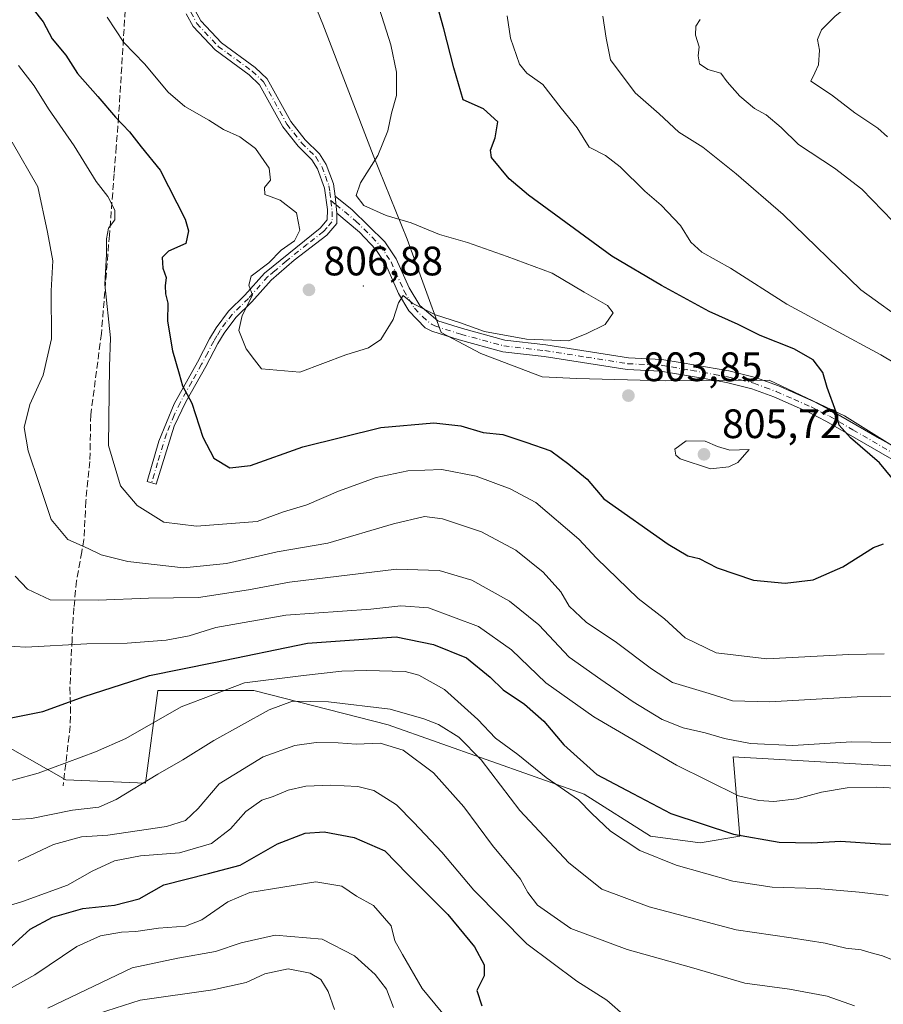
# Model space of a CAD drawing. Units: metres. Extents: x 556376 to 559821, y 4717095 to 4719437.
# Drawn here: x 556486 to 556697, y 4719009 to 4719249 of the extents above; entities that cross this region are included whole.
import ezdxf

# ---------------------------------------------------------------- set-up
doc = ezdxf.new("R2010")
doc.units = ezdxf.units.M
doc.header["$MEASUREMENT"] = 0
doc.linetypes.add('DGN Style 3', pattern=[2.307223458686699, 1.648016756204785, -0.6592067024819142])
doc.linetypes.add('DGN Style 4', pattern=[2.6384748266838614, 1.318413404963828, -0.6592067024819142, 0.001648016756204785, -0.6592067024819142])
for name, color, linetype, lineweight in [('Arbolado forestal CxS', 92, 'Continuous', 0), ('Camino Cxs', 7, 'Continuous', 0), ('Camino eje', 30, 'DGN Style 4', 13), ('Centroide de Edificación ligera', 7, 'Continuous', 0), ('Curva de nivel maestra', 30, 'Continuous', 30), ('Curva de nivel normal', 30, 'Continuous', 0), ('Entidad de ámbito territorial', 7, 'Continuous', 0), ('Entidad de ámbito territorial CxS', 92, 'Continuous', 0), ('Huerta CxS', 92, 'Continuous', 0), ('Punto de cota en terreno', 7, 'Continuous', 0), ('Rótulo de punto de cota en terreno', 7, 'Continuous', 0), ('Senda', 7, 'DGN Style 3', 0)]:
    doc.layers.add(name, color=color, linetype=linetype, lineweight=lineweight)
doc.styles.add('Style-Arial', font='txt')

# ---------------------------------------------------------------- blocks, each defined once
blk = doc.blocks.new('*U17')
at = {"layer": 'Entidad de ámbito territorial CxS', "color": 92, "linetype": 'Continuous', "lineweight": 0, "flags": 128}
blk.add_lwpolyline([(556713.2240000005, 4719136.116000001), (556687.2770000009, 4719152.364000001), (556668.9010000007, 4719161.067), (556643.6329999993, 4719160.931), (556622.039999999, 4719161.469000001), (556613.5279999998, 4719161.888), (556598.6109999985, 4719167.578000001), (556588.9070000005, 4719172.687000002), (556580.6709999989, 4719195.472999999), (556572.3309999995, 4719215.971000001), (556560.0630000005, 4719247.863999999), (556550.9400000002, 4719270.386000001)], dxfattribs=at)
blk = doc.blocks.new('5PATER')
at = {"layer": 'Huerta CxS', "linetype": 'Continuous', "lineweight": 0}
h = blk.add_hatch(color=51, dxfattribs=at)
edge = h.paths.add_edge_path()
edge.add_ellipse((0, 0), major_axis=(-0.1095731443231308, -0.1110710700762829), ratio=0.9994222409660322, start_angle=0, end_angle=360)

msp = doc.modelspace()

# ---------------------------------------------------------------- linework, layer by layer
at = {"layer": 'Arbolado forestal CxS', "color": 92, "linetype": 'Continuous', "lineweight": 0}
for points in [[(556702.6935000002, 4719066.838099999, 783.4640999999974), (556660.1300999997, 4719069.260700001, 783.7575999999973), (556661.7455000002, 4719049.887499999, 775.9055999999982), (556652.0537, 4719048.273499999, 773.3603000000003), (556639.9407000003, 4719049.887900001, 771.8850999999996), (556623.7581000002, 4719060.1063, 771.4707000000053), (556576.0549, 4719077.033100001, 763.5292000000045), (556543.2707000002, 4719085.406500001, 770.646900000007), (556519.8507000003, 4719085.4069, 774.431899999996), (556516.8592999997, 4719062.8049, 766.1150000000052), (556497.4829000002, 4719063.6645, 769.746499999994), (556473.2500999998, 4719077.335899999, 775.4293999999937), (556449.0229000002, 4719070.0711, 768.5835999999982), (556437.1447000002, 4719044.615300001, 756.3840000000056), (556428.0263, 4719036.169500001, 751.2213999999949), (556412.4282999998, 4719034.3345, 745.5516999999965), (556404.0853000004, 4719035.7687, 743.4082999999956), (556401.2194999997, 4719057.2597, 745.4977000000072), (556390.2295000004, 4719071.687100001, 743.4633000000031), (556381.3466999996, 4719076.530300001, 739.7655999999988), (556378.7490999997, 4719074.932700001, 739.1037999999971), (556378.3887999998, 4719074.711100001, 739.0175000000019), (556375.6799999997, 4719408.189999999, 810.817599999995), (556742.1529000001, 4719411.239200001, 833.5240999999951)], [(556381.5270999996, 4718688.352399999, 657.2262000000047), (556378.3887999998, 4719074.711100001, 739.0175000000019), (556378.7490999997, 4719074.932700001, 739.1037999999971), (556381.3466999996, 4719076.530300001, 739.7655999999988), (556390.2295000004, 4719071.687100001, 743.4633000000031), (556401.2194999997, 4719057.2597, 745.4977000000072), (556404.0853000004, 4719035.7687, 743.4082999999956), (556412.4282999998, 4719034.3345, 745.5516999999965), (556428.0263, 4719036.169500001, 751.2213999999949), (556437.1447000002, 4719044.615300001, 756.3840000000056), (556449.0229000002, 4719070.0711, 768.5835999999982), (556473.2500999998, 4719077.335899999, 775.4293999999937), (556497.4829000002, 4719063.6645, 769.746499999994), (556516.8592999997, 4719062.8049, 766.1150000000052), (556519.8507000003, 4719085.4069, 774.431899999996), (556543.2707000002, 4719085.406500001, 770.646900000007), (556576.0549, 4719077.033100001, 763.5292000000045), (556623.7581000002, 4719060.1063, 771.4707000000053), (556639.9407000003, 4719049.887900001, 771.8850999999996), (556652.0537, 4719048.273499999, 773.3603000000003), (556661.7455000002, 4719049.887499999, 775.9055999999982), (556660.1300999997, 4719069.260700001, 783.7575999999973), (556702.6935000002, 4719066.838099999, 783.4640999999974)], [(556702.6935000002, 4719066.838099999, 783.4640999999974), (556660.1300999997, 4719069.260700001, 783.7575999999973), (556661.7455000002, 4719049.887499999, 775.9055999999982), (556652.0537, 4719048.273499999, 773.3603000000003), (556639.9407000003, 4719049.887900001, 771.8850999999996), (556623.7581000002, 4719060.1063, 771.4707000000053), (556576.0549, 4719077.033100001, 763.5292000000045), (556543.2707000002, 4719085.406500001, 770.646900000007), (556519.8507000003, 4719085.4069, 774.431899999996), (556516.8592999997, 4719062.8049, 766.1150000000052), (556497.4829000002, 4719063.6645, 769.746499999994), (556473.2500999998, 4719077.335899999, 775.4293999999937), (556449.0229000002, 4719070.0711, 768.5835999999982), (556437.1447000002, 4719044.615300001, 756.3840000000056), (556428.0263, 4719036.169500001, 751.2213999999949), (556412.4282999998, 4719034.3345, 745.5516999999965), (556404.0853000004, 4719035.7687, 743.4082999999956), (556401.2194999997, 4719057.2597, 745.4977000000072), (556390.2295000004, 4719071.687100001, 743.4633000000031), (556381.3466999996, 4719076.530300001, 739.7655999999988), (556378.7490999997, 4719074.932700001, 739.1037999999971), (556378.3887999998, 4719074.711100001, 739.0175000000019)]]:
    msp.add_polyline3d(points, dxfattribs=at)
at = {"layer": 'Camino Cxs', "color": 7, "linetype": 'Continuous', "lineweight": 0, "extrusion": (0.01259353248094039, -0.1212493593381186, 0.9925421884231155), "elevation": -564388.4214234604, "flags": 128}
msp.add_lwpolyline([(1041121.493565444, 4601973.567989971), (1041121.493565444, 4601977.76153566)], dxfattribs=at)
msp.add_lwpolyline([(1041121.493565444, 4601973.567989971), (1041121.493565444, 4601977.76153566)], dxfattribs=at)
at = {"layer": 'Camino Cxs', "color": 7, "linetype": 'Continuous', "lineweight": 0}
for points in [[(556511.1901000004, 4719319.0701, 807.8947000000044), (556514.4901000002, 4719307.0701, 808.0081000000064), (556516.4200999998, 4719302.4801, 808.601800000004), (556520.5701000001, 4719295.0701, 809.4048999999941), (556522.6700999998, 4719290.390100001, 809.4033000000054), (556524.2901, 4719285.960100001, 810.1199000000051), (556525.5900999998, 4719281.140100001, 811.7027999999991), (556526.0800999999, 4719275.800100001, 812.8151999999974), (556526.3901000004, 4719264.130100001, 813.303), (556527.4301000005, 4719257.4101, 812.6404999999941), (556529.0100999996, 4719251.2401, 812.3655), (556530.3701, 4719248.720100001, 812.4615999999951), (556535.3800999997, 4719243.340100001, 812.0464000000065), (556543.6300999997, 4719237.3101, 809.9039000000049), (556546.5601000004, 4719234.5601, 810.2691000000051), (556552.3300999999, 4719224.1601, 810.1230999999971), (556555.8101000004, 4719219.700099999, 810.3261000000057), (556559.2901, 4719216.2601, 810.6239999999963), (556560.9301000005, 4719213.6501, 810.880099999995), (556562.6700999998, 4719208.970100001, 809.8736000000063), (556563.1101000002, 4719205.9101, 809.2111000000006)], [(556529.0100999996, 4719251.2401, 812.3655), (556530.3701, 4719248.720100001, 812.4615999999951), (556535.3800999997, 4719243.340100001, 812.0464000000065), (556543.6300999997, 4719237.3101, 809.9039000000049), (556546.5601000004, 4719234.5601, 810.2691000000051), (556552.3300999999, 4719224.1601, 810.1230999999971), (556555.8101000004, 4719219.700099999, 810.3261000000057), (556559.2901, 4719216.2601, 810.6239999999963), (556560.9301000005, 4719213.6501, 810.880099999995), (556562.6700999998, 4719208.970100001, 809.8736000000063), (556563.1101000002, 4719205.9101, 809.2111000000006), (556563.5401, 4719201.770099999, 808.6999000000069), (556563.5000999998, 4719199.2601, 809.633600000001), (556561.0900999998, 4719196.450099999, 811.4088000000047), (556553.1401000004, 4719190.3101, 812.0899000000064), (556547.4801000003, 4719185.4801, 810.6775000000052), (556542.8300999999, 4719180.200099999, 809.7906999999979), (556538.8601000002, 4719176.350099999, 808.8972000000067), (556536.0401, 4719172.5701, 808.1610999999976), (556534.5401, 4719170.040100001, 807.4891999999965), (556531.5900999998, 4719164.390100001, 805.8212000000058), (556526.7500999998, 4719155.8101, 805.3267999999953), (556523.9001000002, 4719149.8301, 804.1120999999986), (556519.5000999998, 4719135.720100001, 800.6168000000035), (556517.2500999998, 4719136.380100001, 800.6484000000055), (556520.1401000004, 4719146.1801, 802.7655999999988), (556523.8501000004, 4719155.340100001, 805.2863999999972), (556529.5301000001, 4719165.5001, 806.3390999999974), (556532.4901000002, 4719171.1801, 806.8653999999952), (556534.0900999998, 4719173.870100001, 807.7881999999955), (556537.0900999998, 4719177.9001, 808.5032999999967), (556541.1300999997, 4719181.8201, 809.6251999999951), (556545.8501000004, 4719187.1801, 810.8081999999995), (556559.4501, 4719198.140100001, 811.8791999999958), (556561.1700999998, 4719200.140100001, 810.2082999999984), (556561.2100999998, 4719202.700099999, 809.5415999999968), (556560.5000999998, 4719207.9101, 810.5295000000042), (556558.8201000001, 4719212.620100001, 811.0043000000006), (556557.4600999998, 4719214.780099999, 810.6781999999948), (556554.0601000004, 4719218.140100001, 810.5727000000044), (556550.3800999997, 4719222.860099999, 810.595100000006), (556544.7001, 4719233.100099999, 810.4502999999969), (556542.1401000004, 4719235.5001, 810.343200000003), (556533.8201000001, 4719241.5801, 812.2259999999952), (556528.4600999998, 4719247.340100001, 812.4245999999986), (556526.8201000001, 4719250.380100001, 812.4422999999952)], [(556563.5401, 4719201.770099999, 808.6999000000069), (556563.5000999998, 4719199.2601, 809.633600000001), (556561.0900999998, 4719196.450099999, 811.4088000000047), (556553.1401000004, 4719190.3101, 812.0899000000064), (556547.4801000003, 4719185.4801, 810.6775000000052), (556542.8300999999, 4719180.200099999, 809.7906999999979), (556538.8601000002, 4719176.350099999, 808.8972000000067), (556536.0401, 4719172.5701, 808.1610999999976), (556534.5401, 4719170.040100001, 807.4891999999965), (556531.5900999998, 4719164.390100001, 805.8212000000058), (556526.7500999998, 4719155.8101, 805.3267999999953), (556523.9001000002, 4719149.8301, 804.1120999999986), (556519.5000999998, 4719135.720100001, 800.6168000000035), (556517.2500999998, 4719136.380100001, 800.6484000000055), (556520.1401000004, 4719146.1801, 802.7655999999988), (556523.8501000004, 4719155.340100001, 805.2863999999972), (556529.5301000001, 4719165.5001, 806.3390999999974), (556532.4901000002, 4719171.1801, 806.8653999999952), (556534.0900999998, 4719173.870100001, 807.7881999999955), (556537.0900999998, 4719177.9001, 808.5032999999967), (556541.1300999997, 4719181.8201, 809.6251999999951), (556545.8501000004, 4719187.1801, 810.8081999999995), (556559.4501, 4719198.140100001, 811.8791999999958), (556561.1700999998, 4719200.140100001, 810.2082999999984), (556561.2100999998, 4719202.700099999, 809.5415999999968), (556560.5000999998, 4719207.9101, 810.5295000000042), (556558.8201000001, 4719212.620100001, 811.0043000000006), (556557.4600999998, 4719214.780099999, 810.6781999999948), (556554.0601000004, 4719218.140100001, 810.5727000000044), (556550.3800999997, 4719222.860099999, 810.595100000006), (556544.7001, 4719233.100099999, 810.4502999999969), (556542.1401000004, 4719235.5001, 810.343200000003), (556533.8201000001, 4719241.5801, 812.2259999999952), (556528.4600999998, 4719247.340100001, 812.4245999999986), (556526.8201000001, 4719250.380100001, 812.4422999999952)], [(556702.9901000002, 4719139.4101, 804.9731000000029), (556682.8800999997, 4719151.020099999, 807.0099000000046), (556678.5100999996, 4719153.2401, 807.4314000000013), (556670.0500999996, 4719156.9801, 807.8056000000071), (556664.6801000005, 4719158.970100001, 808.4131999999955), (556658.4600999998, 4719160.5101, 808.8981000000058), (556652.1401000004, 4719161.620100001, 808.6502999999939), (556642.4101, 4719163.270099999, 809.3975000000065), (556634.2801000001, 4719163.6601, 808.4959999999992), (556614.0401, 4719166.840100001, 809.5942000000068), (556603.9501, 4719168.0101, 809.6070000000037), (556593.3601000002, 4719170.880100001, 809.4793999999966), (556586.6601, 4719173.0001, 809.6662000000069), (556585.0601000004, 4719173.8201, 809.7284000000074), (556581.1001000004, 4719177.950099999, 809.7755000000034), (556578.5601000004, 4719182.2401, 811.1949000000022), (556575.4700999996, 4719189.2501, 811.8671000000032), (556572.9801000003, 4719192.920100001, 811.9002999999939), (556569.0500999996, 4719197.130100001, 811.1437000000006), (556563.5401, 4719201.770099999, 808.6999000000069), (556563.1101000002, 4719205.9101, 809.2111000000006), (556567.2500999998, 4719202.620100001, 809.2421000000032), (556575.2100999998, 4719194.780099999, 811.4527999999991), (556578.0100999996, 4719190.6601, 811.3429999999935), (556581.1300999997, 4719183.5801, 810.7599000000046), (556583.7200999996, 4719179.3101, 809.9579999999987), (556588.0900999998, 4719175.5801, 809.9994000000006), (556594.1700999998, 4719173.6601, 809.7819000000018), (556604.4901000002, 4719170.860099999, 809.6849999999977), (556614.4301000005, 4719169.710100001, 810.0286000000052), (556634.5701000001, 4719166.540100001, 808.3392000000022), (556642.7200999996, 4719166.1501, 809.7084999999935), (556647.7100999998, 4719165.3201, 808.709600000002), (556659.0601000004, 4719163.340100001, 809.2508999999991), (556665.5401, 4719161.7401, 808.8420999999945), (556671.1401000004, 4719159.6601, 808.0240999999951), (556679.7500999998, 4719155.860099999, 808.0240000000049), (556684.2600999996, 4719153.5601, 807.1261999999988), (556695.7401000002, 4719146.860099999, 805.9088999999949), (556708.5000999998, 4719139.8201, 804.4018999999971)], [(556563.1101000002, 4719205.9101, 809.2111000000006), (556567.2500999998, 4719202.620100001, 809.2421000000032), (556575.2100999998, 4719194.780099999, 811.4527999999991), (556578.0100999996, 4719190.6601, 811.3429999999935), (556581.1300999997, 4719183.5801, 810.7599000000046), (556583.7200999996, 4719179.3101, 809.9579999999987), (556588.0900999998, 4719175.5801, 809.9994000000006), (556594.1700999998, 4719173.6601, 809.7819000000018), (556604.4901000002, 4719170.860099999, 809.6849999999977), (556614.4301000005, 4719169.710100001, 810.0286000000052), (556634.5701000001, 4719166.540100001, 808.3392000000022), (556642.7200999996, 4719166.1501, 809.7084999999935), (556647.7100999998, 4719165.3201, 808.709600000002), (556659.0601000004, 4719163.340100001, 809.2508999999991), (556665.5401, 4719161.7401, 808.8420999999945), (556671.1401000004, 4719159.6601, 808.0240999999951), (556679.7500999998, 4719155.860099999, 808.0240000000049), (556684.2600999996, 4719153.5601, 807.1261999999988), (556695.7401000002, 4719146.860099999, 805.9088999999949), (556708.5000999998, 4719139.8201, 804.4018999999971)], [(556702.9901000002, 4719139.4101, 804.9731000000029), (556682.8800999997, 4719151.020099999, 807.0099000000046), (556678.5100999996, 4719153.2401, 807.4314000000013), (556670.0500999996, 4719156.9801, 807.8056000000071), (556664.6801000005, 4719158.970100001, 808.4131999999955), (556658.4600999998, 4719160.5101, 808.8981000000058), (556652.1401000004, 4719161.620100001, 808.6502999999939), (556642.4101, 4719163.270099999, 809.3975000000065), (556634.2801000001, 4719163.6601, 808.4959999999992), (556614.0401, 4719166.840100001, 809.5942000000068), (556603.9501, 4719168.0101, 809.6070000000037), (556593.3601000002, 4719170.880100001, 809.4793999999966), (556586.6601, 4719173.0001, 809.6662000000069), (556585.0601000004, 4719173.8201, 809.7284000000074), (556581.1001000004, 4719177.950099999, 809.7755000000034), (556578.5601000004, 4719182.2401, 811.1949000000022), (556575.4700999996, 4719189.2501, 811.8671000000032), (556572.9801000003, 4719192.920100001, 811.9002999999939), (556569.0500999996, 4719197.130100001, 811.1437000000006), (556563.5401, 4719201.770099999, 808.6999000000069)]]:
    msp.add_polyline3d(points, dxfattribs=at)
at = {"layer": 'Camino eje', "color": 30, "linetype": 'DGN Style 4', "lineweight": 13}
for points in [[(556521.2641000003, 4719290.665100001, 809.6073000000034), (556521.5850999998, 4719289.950099999, 809.6321999999927), (556522.3651000002, 4719287.825099999, 809.5927999999985), (556523.1750999996, 4719285.610099999, 810.1006000000052), (556523.8251, 4719283.200099999, 810.8326999999991), (556524.4600999998, 4719280.7851, 811.6696999999986), (556524.7050999999, 4719278.1151, 812.5130999999965), (556524.8450999996, 4719274.9551, 813.0752000000067), (556525.0000999998, 4719269.120100001, 813.7314999999944), (556525.2251000004, 4719264.015100001, 813.5715999999958), (556526.2851, 4719257.175100001, 812.9465000000056), (556527.9151, 4719250.8101, 812.2602999999945), (556529.4151, 4719248.030099999, 812.4233999999997), (556534.6001000004, 4719242.460100001, 811.9979000000022), (556542.8850999996, 4719236.405099999, 809.959400000007), (556545.6300999997, 4719233.8301, 810.2929000000004), (556551.3551000003, 4719223.5101, 810.2891999999993), (556554.9351000004, 4719218.920100001, 810.4040999999997), (556558.3750999998, 4719215.520099999, 810.6168000000035), (556559.8750999998, 4719213.1351, 810.9168000000063), (556560.7451, 4719210.795100001, 810.7259999999952), (556561.5850999998, 4719208.440099999, 810.0869999999995), (556561.8051000005, 4719206.9101, 809.6836999999941), (556562.0843000002, 4719204.849500001, 809.1031999999979)], [(556562.0843000002, 4719204.849500001, 809.1031999999979), (556562.3750999998, 4719202.235099999, 808.4361999999965), (556562.3350999998, 4719199.700099999, 809.4195999999939), (556561.1300999997, 4719198.295100001, 810.7428999999976), (556560.2701000003, 4719197.295100001, 811.5381999999955), (556556.2950999998, 4719194.225099999, 813.0262999999978), (556551.1951000001, 4719190.1151, 811.6772000000057), (556548.3651000002, 4719187.700099999, 810.7602999999945), (556546.6651, 4719186.3301, 810.6852000000072), (556541.9801000003, 4719181.0101, 809.648000000001), (556537.9751000004, 4719177.1251, 808.5659000000014), (556536.4751000004, 4719175.110099999, 808.343399999998), (556535.0651000004, 4719173.220100001, 807.9401999999974), (556534.2651000004, 4719171.8751, 807.5673999999999), (556533.5151000004, 4719170.610099999, 807.148000000001), (556532.0351, 4719167.770099999, 806.3022000000057), (556530.5601000004, 4719164.9451, 806.0813000000054), (556528.1401000004, 4719160.655099999, 806.0096999999951), (556525.3000999996, 4719155.575099999, 805.3092999999935), (556523.8750999998, 4719152.585100001, 804.6328999999969), (556522.0201000003, 4719148.005100001, 803.3723999999929), (556519.8201000001, 4719140.950099999, 801.9888999999966), (556518.3750999998, 4719136.050100001, 800.5819000000047)], [(556562.0843000002, 4719204.849500001, 809.1031999999979), (556563.3251, 4719203.840100001, 808.7329000000027), (556565.3951000003, 4719202.1951, 808.920299999998), (556568.1501000002, 4719199.8751, 810.2813000000025), (556572.1300999997, 4719195.9551, 811.5510000000068), (556574.0950999996, 4719193.850099999, 811.6566000000021), (556576.7401000002, 4719189.9551, 811.592300000004), (556579.8450999996, 4719182.9101, 811.0103999999993), (556581.1151000002, 4719180.765100001, 810.3828000000068), (556582.4101, 4719178.630100001, 809.6931000000042), (556584.3901000004, 4719176.565099999, 809.7476000000024), (556586.5751, 4719174.700099999, 809.840400000001), (556587.3750999998, 4719174.290100001, 809.8263000000007), (556593.7651000004, 4719172.270099999, 809.6478999999963), (556604.2200999996, 4719169.4351, 809.6474000000018), (556614.2351000002, 4719168.2751, 809.8242000000029), (556624.3051000005, 4719166.690099999, 810.0858000000007), (556634.4250999996, 4719165.100099999, 808.414300000004), (556642.5651000004, 4719164.710100001, 809.5688999999985), (556645.0601000004, 4719164.295100001, 809.0690000000033), (556649.9250999996, 4719163.470100001, 808.5786999999983), (556655.6001000004, 4719162.4801, 809.0138000000007), (556658.7600999996, 4719161.925100001, 809.1294000000053), (556661.8701, 4719161.155099999, 808.9643000000069), (556665.1101000002, 4719160.3551, 808.624800000005), (556667.9101, 4719159.315099999, 808.2157000000007), (556670.5950999996, 4719158.3201, 807.9020000000019), (556674.9001000002, 4719156.420100001, 808.0840000000027), (556679.1300999997, 4719154.550100001, 807.7406999999948), (556681.3850999996, 4719153.4001, 807.2399000000005), (556683.5701000001, 4719152.290100001, 806.9777000000031), (556689.3101000004, 4719148.940099999, 806.388300000006), (556699.3651000002, 4719143.1351, 805.3745000000055)]]:
    msp.add_polyline3d(points, dxfattribs=at)
at = {"layer": 'Centroide de Edificación ligera', "color": 7, "linetype": 'Continuous', "lineweight": 0}
msp.add_point((556570, 4719184, 812.3450000000012), dxfattribs=at)
at = {"layer": 'Curva de nivel maestra', "color": 30, "linetype": 'Continuous', "lineweight": 30, "flags": 128}
for points, elevation in [([(556698.9000000004, 4719137.200099999), (556695.7599999999, 4719140.940099999), (556688.6900000004, 4719146.9901), (556685.9100000003, 4719150.130100001), (556685.1799999997, 4719153.2501), (556683.0199999996, 4719159.3101), (556681.9400000004, 4719162.9801), (556679.5700000003, 4719166.0101), (556674.8600000005, 4719168.700099999), (556666.6699999999, 4719171.940099999), (556661.2999999998, 4719174.6601), (556654.2999999998, 4719177.860099999), (556642.6299999999, 4719184.200099999), (556630.54, 4719191.340100001), (556610.2400000002, 4719206.220100001), (556605.54, 4719210.1601), (556601.2100000001, 4719215.360099999), (556600.9400000004, 4719217.1801), (556602.1100000005, 4719220.130100001), (556602.7599999999, 4719224.100099999), (556599.2699999996, 4719227.2301), (556594.29, 4719229.420100001), (556592.0599999996, 4719237.2501), (556589.5599999996, 4719246.7401), (556587.9000000004, 4719252.8201)], 800), ([(556489.4299999997, 4719251.590100001), (556491.9199999999, 4719248.4101), (556494.1600000003, 4719244.280099999), (556497.4699999997, 4719240.290100001), (556500.3099999996, 4719235.8101), (556505.2999999998, 4719230.2401), (556509.5800000001, 4719225.1801), (556512.9800000004, 4719221.590100001), (556515.8099999996, 4719217.9801), (556520.4600000001, 4719212.300100001), (556526.5499999998, 4719200.350099999), (556527.4000000004, 4719197.5101), (556526.7000000002, 4719194.4101), (556522.5099999999, 4719192.540100001), (556520.9800000004, 4719191.0101), (556521.1399999997, 4719188.360099999), (556521.8899999997, 4719186.140100001), (556521.6399999997, 4719184.0601), (556521.7599999999, 4719182.120100001), (556522.3300000001, 4719179.8301), (556522.25, 4719175.450099999), (556523.4299999997, 4719168.2401), (556525.0800000001, 4719162.600099999), (556525.8700000001, 4719159.720100001), (556528.1799999997, 4719155.4801), (556530.8499999996, 4719147.190099999), (556533.5700000003, 4719142.0701), (556537.4600000001, 4719139.720100001), (556542.5, 4719140.3101), (556555.2300000004, 4719144.8301), (556574.25, 4719149.5601), (556587.1399999997, 4719150.6801), (556593.7100000001, 4719149.9101), (556599.1399999997, 4719148.350099999), (556603.9800000004, 4719147.860099999), (556609.5599999996, 4719146.0001), (556615.6500000004, 4719143.850099999), (556620.0599999996, 4719140.630100001), (556624.5099999999, 4719136.920100001), (556628.5599999996, 4719132.1801), (556644.2300000004, 4719121.130100001), (556649.0800000001, 4719118.270099999), (556651.8200000003, 4719117.600099999), (556656.2400000002, 4719115.340100001), (556665.0599999996, 4719112.300100001), (556672.79, 4719111.5801), (556679.6399999997, 4719112.4301), (556686.8600000005, 4719115.5801), (556694.2999999998, 4719120.2501), (556696.7599999999, 4719121.170100001)], 800), ([(556479.2199999997, 4719077.7601), (556491.8899999997, 4719080.3301), (556501.9400000004, 4719083.970100001), (556517.8200000003, 4719089.0801), (556533.5499999998, 4719092.210100001), (556556.3600000005, 4719096.9901), (556577.9699999997, 4719098.520099999), (556587.0499999998, 4719096.600099999), (556595.1399999997, 4719093.380100001), (556600.9199999999, 4719088.700099999), (556604.0700000003, 4719085.620100001), (556609.2400000002, 4719082.0601), (556613.9699999997, 4719077.9101), (556618.8499999996, 4719072.140100001), (556626.9000000004, 4719064.9801), (556635.6200000001, 4719060.3101), (556644.9500000002, 4719055.420100001), (556660.2000000002, 4719050.4101), (556671.3200000003, 4719048.460100001), (556679.2999999998, 4719048.290100001), (556686.29, 4719048.6801), (556695.9600000001, 4719048.020099999), (556706.9900000002, 4719047.8201)], 775), ([(556482.3700000001, 4719021.360099999), (556488.7599999999, 4719027.220100001), (556494.1900000004, 4719030.1801), (556501.6399999997, 4719032.2501), (556509.3300000001, 4719033.090100001), (556515.3200000003, 4719034.600099999), (556521.3200000003, 4719038.030099999), (556532.2400000002, 4719040.8101), (556539.9900000002, 4719042.8301), (556549.0199999996, 4719048.030099999), (556555.7999999998, 4719050.640100001), (556560.4400000004, 4719050.970100001), (556567.7100000001, 4719049.600099999), (556575.1900000004, 4719046.370100001), (556580.75, 4719040.640100001), (556590.5800000001, 4719030.8101), (556597.0499999998, 4719022.9301), (556599.4500000002, 4719018.550100001), (556599.4500000002, 4719015.870100001), (556597.6399999997, 4719012.270099999), (556598.8200000003, 4719008.5001)], 750)]:
    msp.add_lwpolyline(points, dxfattribs=dict(at, elevation=elevation))
at = {"layer": 'Curva de nivel normal', "color": 30, "linetype": 'Continuous', "lineweight": 0, "flags": 128}
for points, elevation in [([(556697.7400000002, 4719220.370100001), (556695.3300000001, 4719222.530099999), (556689.7699999996, 4719226.220100001), (556684.04, 4719230.610099999), (556679.0800000001, 4719233.940099999), (556680, 4719236.040100001), (556680.9100000003, 4719237.9801), (556681.1200000001, 4719241.530099999), (556680.6699999999, 4719244.120100001), (556681.6699999999, 4719246.4901), (556684.9500000002, 4719249.8201), (556687.9800000004, 4719252.1501), (556689.54, 4719254.190099999), (556689.54, 4719256.6501), (556687.9199999999, 4719259.860099999), (556685.9800000004, 4719262.370100001), (556685.0099999999, 4719265.850099999), (556684.7800000003, 4719270.380100001), (556686.0999999996, 4719272.390100001), (556690.5499999998, 4719272.370100001), (556698.9900000002, 4719270.0001)], 780), ([(556507.5199999996, 4719249.620100001), (556511.5700000003, 4719243.4101), (556516.6100000005, 4719238.200099999), (556522.4199999999, 4719231.280099999), (556526.4699999997, 4719227.8101), (556532.2999999998, 4719224.470100001), (556535.9000000004, 4719222.1601), (556539.9000000004, 4719220.4101), (556543.7300000004, 4719217.5601), (556547.0499999998, 4719212.7401), (556547.3300000001, 4719209.8101), (556545.9000000004, 4719208.0701), (556546, 4719206.370100001), (556549.7100000001, 4719205.0001), (556553.7000000002, 4719201.880100001), (556554.4800000004, 4719197.6601), (556553.1600000003, 4719195.040100001), (556549.9800000004, 4719192.8101), (556546.9800000004, 4719189.690099999), (556542.6500000004, 4719186.4301), (556542.0499999998, 4719184.2401), (556542.9699999997, 4719181.780099999), (556540.4699999997, 4719176.8201), (556539.6399999997, 4719173.1601), (556541.3799999999, 4719168.7501), (556543.4400000004, 4719166.0601), (556545.1200000001, 4719163.8201), (556554.5300000003, 4719163.050100001), (556565.7400000002, 4719167.280099999), (556571.2000000002, 4719169.0001), (556574.2199999997, 4719170.960100001), (556577.2599999999, 4719175.840100001), (556578.5199999996, 4719179.9101), (556579.7100000001, 4719181.7401), (556582.0700000003, 4719179.7601), (556587.5800000001, 4719176.9901), (556593.4400000004, 4719175.120100001), (556599.4900000002, 4719172.9801), (556609.7699999996, 4719171.100099999), (556619.9600000001, 4719170.6501), (556624.2999999998, 4719172.340100001), (556628.9100000003, 4719174.6601), (556630.8799999999, 4719177.460100001), (556629.4500000002, 4719179.280099999), (556623.7999999998, 4719182.5001), (556616, 4719187.170100001), (556605.0199999996, 4719191.220100001), (556595.3200000003, 4719194.6501), (556588.5300000003, 4719196.620100001), (556581.6600000003, 4719199.460100001), (556575.5199999996, 4719201.2401), (556570.0599999996, 4719203.670100001), (556568.2100000001, 4719206.090100001), (556569.2999999998, 4719209.1601), (556573.4800000004, 4719215.8301), (556575.9600000001, 4719221.8301), (556576.8499999996, 4719226.1601), (556578.0899999999, 4719230.4901), (556578.0899999999, 4719236.1601), (556576.7000000002, 4719242.860099999), (556573.9500000002, 4719251.5701)], 805.0000000000001), ([(556706.7599999999, 4719160.880100001), (556696.0899999999, 4719167.290100001), (556673.1500000004, 4719179.610099999), (556659.4699999997, 4719188.4101), (556652.5, 4719192.3201), (556649.7599999999, 4719194.700099999), (556647.2699999996, 4719198.8101), (556642.5599999996, 4719203.7601), (556638.6100000005, 4719207.140100001), (556632.5700000003, 4719213.100099999), (556628.9699999997, 4719215.8301), (556625.0300000003, 4719217.890100001), (556622.1200000001, 4719222.640100001), (556618.2199999997, 4719227.4001), (556613.7000000002, 4719233.1801), (556609.8200000003, 4719235.960100001), (556608.0599999996, 4719238.100099999), (556605.8399999999, 4719244.4801), (556605.0300000003, 4719249.9001)], 795.0000000000001), ([(556703.1900000004, 4719174.470100001), (556691.2100000001, 4719183.090100001), (556672.3099999996, 4719201.5101), (556660.8799999999, 4719211.4101), (556652.7300000004, 4719217.920100001), (556646.8300000001, 4719221.5701), (556642.0899999999, 4719225.9901), (556636.2300000004, 4719231.1601), (556630.2199999997, 4719239.1601), (556629.1799999997, 4719244.4901), (556628.3399999999, 4719249.8201)], 790), ([(556699.04, 4719199.8301), (556691.4699999997, 4719207.6501), (556684.8300000001, 4719212.780099999), (556676.0099999999, 4719218.550100001), (556671.7999999998, 4719222.6801), (556668.1299999999, 4719225.780099999), (556665.3200000003, 4719227.3101), (556661.7400000002, 4719230.300100001), (556658.6799999997, 4719233.850099999), (556657.1100000005, 4719235.950099999), (556653.9600000001, 4719236.800100001), (556651.8799999999, 4719238.2301), (556651.54, 4719240.1601), (556651.7999999998, 4719242.340100001), (556650.9000000004, 4719245.190099999), (556651.04, 4719247.420100001), (556652.0599999996, 4719249.0001)], 785), ([(556485.9400000004, 4719237.780099999), (556489.7800000003, 4719232.8301), (556493.2300000004, 4719227.270099999), (556499.4699999997, 4719218.2401), (556504.8300000001, 4719209.5101), (556507.6699999999, 4719205.840100001), (556509.4000000004, 4719202.530099999), (556509.4000000004, 4719200.170100001), (556507.9000000004, 4719198.100099999), (556507.3700000001, 4719195.540100001), (556507.4000000004, 4719191.7601), (556506.9600000001, 4719184.4001), (556508.3600000005, 4719171.420100001), (556508.1100000005, 4719164.4001), (556507.8700000001, 4719145.1801), (556510.8200000003, 4719135.280099999), (556514.8600000005, 4719130.5101), (556521.3099999996, 4719126.5001), (556529.2800000003, 4719125.520099999), (556544.0599999996, 4719126.630100001), (556550.4800000004, 4719129.0101), (556556.1799999997, 4719130.720100001), (556563.9199999999, 4719134.040100001), (556573.1100000005, 4719137.340100001), (556580.8399999999, 4719138.970100001), (556589.0999999996, 4719139.300100001), (556597.4800000004, 4719137.690099999), (556605.7199999997, 4719134.590100001), (556612.04, 4719131.2501), (556622.4600000001, 4719122.340100001), (556626.7999999998, 4719117.6801), (556636.9199999999, 4719107.8101), (556643.3799999999, 4719102.920100001), (556648.4500000002, 4719098.290100001), (556655.9800000004, 4719094.590100001), (556668.29, 4719093.130100001), (556688.29, 4719094.190099999), (556696.9500000002, 4719094.3301)], 795.0000000000001), ([(556484.3799999999, 4719219.0801), (556490.6100000005, 4719208.220100001), (556492.9800000004, 4719197.170100001), (556494.29, 4719190.170100001), (556493.8700000001, 4719182.840100001), (556494, 4719171.170100001), (556491.9500000002, 4719162.280099999), (556488.7199999997, 4719155.140100001), (556487.3200000003, 4719149.5001), (556488.2699999996, 4719143.890100001), (556490.9800000004, 4719135.9001), (556493.9199999999, 4719127.140100001), (556497.9800000004, 4719122.2301), (556502.9100000003, 4719120.0701), (556506.1100000005, 4719118.470100001), (556512.5599999996, 4719116.890100001), (556526.1299999999, 4719115.360099999), (556536.6500000004, 4719116.380100001), (556548.9800000004, 4719119.190099999), (556561.3200000003, 4719121.300100001), (556577.2999999998, 4719126.0601), (556584.9199999999, 4719127.880100001), (556589.25, 4719127.290100001), (556598.7400000002, 4719124.0801), (556607.1600000003, 4719119.640100001), (556613.8300000001, 4719114.300100001), (556618.0700000003, 4719109.5001), (556620.1500000004, 4719105.960100001), (556624.29, 4719102.0801), (556631.6500000004, 4719097.120100001), (556640.2100000001, 4719090.700099999), (556645.2999999998, 4719087.3301), (556654.2999999998, 4719084.6601), (556659.9600000001, 4719082.920100001), (556668.9800000004, 4719082.690099999), (556690.3700000001, 4719083.9001), (556707.6399999997, 4719084.140100001)], 790), ([(556648.6799999997, 4719146.290100001), (556645.8799999999, 4719144.280099999), (556646.1299999999, 4719142.770099999), (556647.2000000002, 4719141.9101), (556654.5700000003, 4719139.4901), (556659.0599999996, 4719139.9301), (556661.2199999997, 4719141.0001), (556663.9800000004, 4719144.1801), (556659.3300000001, 4719144.030099999), (556656.3099999996, 4719144.9001), (556653.3099999996, 4719146.200099999), (556648.6799999997, 4719146.290100001)], 805), ([(556485.1399999997, 4719113.3301), (556488.1500000004, 4719110.100099999), (556493.6500000004, 4719107.4901), (556505.3200000003, 4719107.4801), (556517.5999999996, 4719107.9001), (556529.7599999999, 4719108.100099999), (556541.9800000004, 4719109.9801), (556551.9800000004, 4719111.8301), (556578.04, 4719115.040100001), (556588.4900000002, 4719114.700099999), (556596.4400000004, 4719112.3301), (556605.6299999999, 4719107.1601), (556612.7400000002, 4719101.390100001), (556620.1100000005, 4719093.530099999), (556627.8499999996, 4719088.0801), (556635.7599999999, 4719082.6501), (556642.8099999996, 4719078.380100001), (556647.8899999997, 4719076.3101), (556653.29, 4719075.100099999), (556657.9600000001, 4719073.6801), (556664.2999999998, 4719072.460100001), (556674.6200000001, 4719071.9801), (556688.9800000004, 4719072.940099999), (556703.25, 4719072.700099999)], 785), ([(556479.5800000001, 4719096.4801), (556487.7000000002, 4719095.9801), (556502.6200000001, 4719096.8301), (556512.3899999997, 4719097.0001), (556521.9400000004, 4719097.6601), (556527.5599999996, 4719098.780099999), (556534, 4719100.7501), (556551.0499999998, 4719103.780099999), (556571.8399999999, 4719105.210100001), (556579.1200000001, 4719106.100099999), (556585.8200000003, 4719105.610099999), (556598.0599999996, 4719101.0001), (556606.0899999999, 4719095.370100001), (556614.4699999997, 4719087.3201), (556626.1699999999, 4719078.970100001), (556646.3200000003, 4719067.200099999), (556661.3899999997, 4719059.7601), (556666.3499999996, 4719058.600099999), (556670.0499999998, 4719058.340100001), (556675.6200000001, 4719059.040100001), (556681.6200000001, 4719060.640100001), (556687.9199999999, 4719061.690099999), (556695.1500000004, 4719061.840100001), (556701.2100000001, 4719061.5101)], 780), ([(556697.8899999997, 4719035.440099999), (556690.8099999996, 4719036.280099999), (556680.5700000003, 4719037.130100001), (556669.5999999996, 4719037.5101), (556660, 4719038.9001), (556646.2400000002, 4719042.8201), (556637.3700000001, 4719046.440099999), (556630.2000000002, 4719051.090100001), (556625.7000000002, 4719055.4001), (556622.3799999999, 4719058.780099999), (556614.5599999996, 4719064.190099999), (556607.5999999996, 4719069.790100001), (556602.1600000003, 4719073.8101), (556597.8600000005, 4719078.340100001), (556589.79, 4719085.6801), (556583.4800000004, 4719089.140100001), (556580.1699999999, 4719090.050100001), (556570.7100000001, 4719090.3101), (556564.75, 4719090.170100001), (556555.3600000005, 4719089.050100001), (556541.0499999998, 4719087.280099999), (556525.5999999996, 4719081.4001), (556512.0800000001, 4719073.710100001), (556504.6600000003, 4719070.4801), (556490.7199999997, 4719065.2501), (556478.79, 4719061.9801)], 770), ([(556483.3799999999, 4719053.860099999), (556489.0800000001, 4719054.2401), (556499.1200000001, 4719056.220100001), (556505.54, 4719056.950099999), (556509.7400000002, 4719058.8101), (556519.8499999996, 4719065.0601), (556525.9900000002, 4719068.520099999), (556533.54, 4719073.210100001), (556547.0199999996, 4719080.720100001), (556552.6699999999, 4719082.800100001), (556561.4600000001, 4719082.6601), (556576.5300000003, 4719080.880100001), (556584.6799999997, 4719078.4901), (556588.2599999999, 4719077.1601), (556593.2400000002, 4719074.020099999), (556598.6600000003, 4719068.5001), (556608.0800000001, 4719056.140100001), (556620.0199999996, 4719043.4001), (556628.0899999999, 4719037.020099999), (556639.6600000003, 4719032.6501), (556660.8600000005, 4719027.100099999), (556674.2300000004, 4719025.140100001), (556682.54, 4719023.8101), (556687.5599999996, 4719022.590100001), (556691.29, 4719022.190099999), (556693.75, 4719021.4301), (556696.4800000004, 4719020.7601), (556699.5300000003, 4719019.530099999)], 765), ([(556689.6699999999, 4719008.530099999), (556683.0499999998, 4719010.870100001), (556673.8600000005, 4719012.5801), (556662.9699999997, 4719014.100099999), (556650.5300000003, 4719017.690099999), (556634.2999999998, 4719022.2401), (556620.5700000003, 4719027.360099999), (556612.4199999999, 4719033.0801), (556610.0700000003, 4719036.140100001), (556608.2599999999, 4719039.440099999), (556601.4199999999, 4719047.6501), (556594.4800000004, 4719057.030099999), (556587.0899999999, 4719065.3101), (556579.6699999999, 4719070.880100001), (556574.04, 4719072.5701), (556568.2000000002, 4719072.360099999), (556563.8399999999, 4719072.700099999), (556558.5, 4719072.7301), (556553.2400000002, 4719072.050100001), (556545.5199999996, 4719069.210100001), (556534.8600000005, 4719062.670100001), (556529.7300000004, 4719056.670100001), (556526.6299999999, 4719053.7401), (556521.9900000002, 4719052.2601), (556507.6600000003, 4719050.1601), (556501.29, 4719049.770099999), (556494.4600000001, 4719047.850099999), (556485.8399999999, 4719043.8201)], 760), ([(556633.9400000004, 4719005.840100001), (556629.3399999999, 4719009.9101), (556622.0099999999, 4719014.5801), (556609.7999999998, 4719023.690099999), (556596.8899999997, 4719036.780099999), (556589.0899999999, 4719045.9801), (556582.3200000003, 4719053.210100001), (556578.0700000003, 4719057.530099999), (556572.5099999999, 4719061.0001), (556568.6399999997, 4719062.030099999), (556561.9800000004, 4719062.370100001), (556555.9800000004, 4719062.0601), (556551.6500000004, 4719061.0801), (556547.9800000004, 4719059.610099999), (556545.2300000004, 4719058.700099999), (556541.3200000003, 4719055.920100001), (556537.5700000003, 4719051.720100001), (556532.9800000004, 4719048.110099999), (556525.1600000003, 4719045.8101), (556515.6799999997, 4719045.120100001), (556509.3600000005, 4719043.9301), (556503.9199999999, 4719041.4101), (556497.8499999996, 4719037.950099999), (556486.9400000004, 4719033.9901), (556478.9299999997, 4719031.540100001)], 755), ([(556469.3600000005, 4719003.0001), (556479.3700000001, 4719010.2401), (556489.9400000004, 4719016.120100001), (556500.1299999999, 4719022.9801), (556505.9400000004, 4719025.630100001), (556511.04, 4719026.530099999), (556514.4900000002, 4719026.700099999), (556520.0300000003, 4719027.460100001), (556526.6500000004, 4719027.950099999), (556530.6500000004, 4719029.5101), (556536.9800000004, 4719033.870100001), (556542.3200000003, 4719036.1801), (556558.3899999997, 4719038.7601), (556564.7199999997, 4719037.720100001), (556568.3099999996, 4719035.2601), (556572.4100000003, 4719032.970100001), (556576.7800000003, 4719028.0101), (556577.6500000004, 4719024.390100001), (556579.4800000004, 4719021.0601), (556584.2800000003, 4719012.800100001), (556593.54, 4719001.5601)], 745), ([(556493.0800000001, 4719007.970100001), (556513.6600000003, 4719017.8301), (556524.7699999996, 4719020.1601), (556533.9299999997, 4719021.7501), (556540.2199999997, 4719023.890100001), (556548.5199999996, 4719025.800100001), (556559.9000000004, 4719024.8201), (556567.8300000001, 4719020.720100001), (556572.8600000005, 4719016.200099999), (556575.6299999999, 4719012.620100001), (556577.3300000001, 4719008.140100001)], 740), ([(556503.3899999997, 4719006.030099999), (556515.5800000001, 4719009.9001), (556533.2599999999, 4719012.440099999), (556541.3799999999, 4719014.190099999), (556545.9800000004, 4719016.3201), (556551.6200000001, 4719017.5801), (556556.9800000004, 4719016.520099999), (556559.6399999997, 4719014.9301), (556561.4199999999, 4719012.040100001), (556562.9800000004, 4719007.610099999)], 734.9999999999999)]:
    msp.add_lwpolyline(points, dxfattribs=dict(at, elevation=elevation))
at = {"layer": 'Entidad de ámbito territorial', "color": 7, "linetype": 'Continuous', "lineweight": 0, "flags": 128}
msp.add_lwpolyline([(556600.5344367323, 4719410.060874233), (556580.4089999986, 4719379.460000001), (556569.6819999983, 4719360.797000002), (556550.9619999987, 4719329.344000001), (556537.2049999997, 4719305.312000001), (556536.6189999991, 4719304.29), (556536.8749999988, 4719303.709), (556540.2319999998, 4719296.09), (556540.9099999995, 4719294.551000002), (556542.1529999987, 4719291.556000001), (556544.0139999993, 4719287.073999997), (556547.2349999989, 4719279.313), (556550.9399999988, 4719270.386000002), (556560.0629999992, 4719247.864), (556572.3309999983, 4719215.971), (556580.6709999999, 4719195.472999998), (556588.9069999993, 4719172.687000004), (556598.6109999995, 4719167.578000002), (556613.5279999987, 4719161.888000002), (556622.0399999999, 4719161.469), (556643.6330000003, 4719160.931000001), (556668.9009999993, 4719161.067), (556687.2769999995, 4719152.364000003), (556713.2239999992, 4719136.115999999)], dxfattribs=at)
at = {"layer": 'Senda', "color": 7, "linetype": 'DGN Style 3', "lineweight": 0}
msp.add_polyline3d([(556511.9401000004, 4719251.2501, 810.921100000007), (556510.3300999999, 4719225.420100001, 806.0625), (556509.7500999998, 4719217.950099999, 804.4328999999999), (556509.2401000002, 4719211.4101, 802.9238999999943), (556508.0900999998, 4719196.460100001, 801.382700000002), (556506.1401000004, 4719172.4301, 800.0780999999988), (556503.5301000001, 4719152.620100001, 799.045499999993), (556503.3300999999, 4719141.2601, 799.1848000000027), (556502.3300999999, 4719131.5801, 797.9379000000046), (556501.8901000004, 4719122.220100001, 794.508600000001), (556501.3535000002, 4719119.2149, 793.529999999999), (556500.0900999998, 4719112.140100001, 791.2658999999985), (556499.4301000005, 4719105.610099999, 788.7344000000013), (556499.1300999997, 4719100.860099999, 786.5953000000009), (556498.9700999996, 4719097.8201, 785.7488000000012), (556498.4700999996, 4719086.100099999, 779.7749999999943), (556498.6300999997, 4719081.450099999, 779.3978000000062), (556498.5301000001, 4719076.700099999, 779.2844000000041), (556496.8101000004, 4719062.140100001, 772.8472000000039)], dxfattribs=at)

# ---------------------------------------------------------------- block references
at = {"layer": 'Entidad de ámbito territorial CxS', "color": 92, "linetype": 'Continuous', "lineweight": 0}
msp.add_blockref('*U17', (0, 0), dxfattribs=at)
at = {"layer": 'Punto de cota en terreno', "color": 7, "linetype": 'Continuous', "lineweight": 0, "xscale": 10, "yscale": 10, "zscale": 10}
for p in [(556556.7199999997, 4719183.100000001, 806.8800000000047), (556634.5800000001, 4719157.32, 803.8500000000058), (556653, 4719143, 805.7200000000012)]:
    msp.add_blockref('5PATER', p, dxfattribs=at)

# ---------------------------------------------------------------- texts
at = {"layer": 'Rótulo de punto de cota en terreno', "color": 7, "linetype": 'Continuous', "lineweight": 0, "style": 'Style-Arial'}
for s, p in [('806,88', (556560.2478, 4719186.627800001)), ('803,85', (556638.1078000005, 4719160.847800001)), ('805,72', (556657.4096999997, 4719146.9571))]:
    msp.add_text(s, height=7.000000000000002, dxfattribs=at).set_placement(p)

doc.saveas('drawing.dxf')
